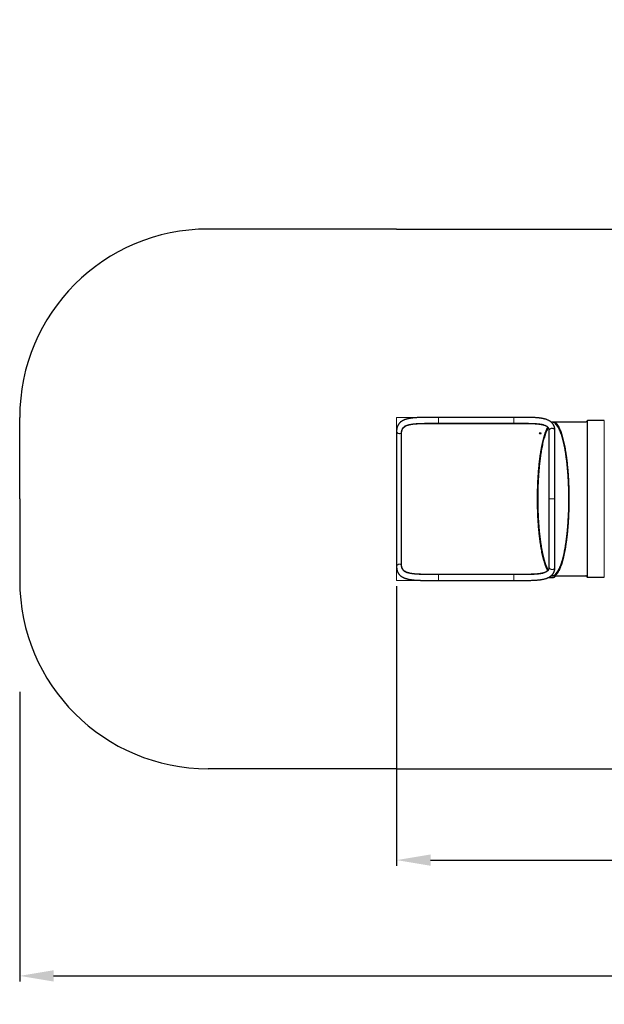
# Model space of a CAD drawing. Units: millimetres. Extents: x 53722 to 70244, y 13724 to 22708.
# Drawn here: x 53722 to 56824, y 13724 to 18953 of the extents above; entities that cross this region are included whole.
import ezdxf

# ---------------------------------------------------------------- set-up
doc = ezdxf.new("R2010")
doc.units = ezdxf.units.MM
doc.header["$PDSIZE"] = -1
doc.layers.add('FORMAT', color=7, linetype='Continuous')
doc.styles.get("Standard").update_dxf_attribs({"font": 'isocpeui.ttf'})
doc.dimstyles.new('Мой стиль', dxfattribs={"dimtxt": 230, "dimasz": 180, "dimexe": 30, "dimexo": 30, "dimgap": 30, "dimtad": 0, "dimdec": 0, "dimrnd": 50, "dimtxsty": 'Standard', "dimcen": 2.5, "dimadec": 0, "dimazin": 0, "dimtfac": 1, "dimtdec": 0, "dimtmove": 1, "dimatfit": 3, "dimfxl": 0, "dimarcsym": 0})

# ---------------------------------------------------------------- blocks, each defined once
blk = doc.blocks.new('*D31')
at = {"color": 0, "lineweight": -2}
for p, q in [((67155.1, 18894.3), (67155.1, 14460)), ((55721.8, 15945), (55721.8, 14460)), ((55901.8, 14490), (61054.6, 14490)), ((66975.1, 14490), (61822.4, 14490))]:
    blk.add_line(p, q, dxfattribs=at)
at = {"color": 0, "lineweight": 0}
for points in [[(55901.8, 14520), (55901.8, 14460), (55721.8, 14490)], [(66975.1, 14520), (66975.1, 14460), (67155.1, 14490)]]:
    blk.add_solid(points, dxfattribs=at)
at = {"layer": 'Defpoints', "color": 0, "lineweight": 0}
for p in [(67155.1, 18924.3), (55721.8, 15975), (55721.8, 14490)]:
    blk.add_point(p, dxfattribs=at)
at = {"color": 0, "lineweight": 5, "insert": (61438.5, 14490), "char_height": 230, "attachment_point": 5}
blk.add_mtext('11450', dxfattribs=at)
blk = doc.blocks.new('*D32')
at = {"color": 0, "lineweight": -2}
for p, q in [((68613.3, 18922.9), (68613.3, 13845.3)), ((53721.8, 15384.1), (53721.8, 13845.3)), ((53901.8, 13875.3), (60759.8, 13875.3)), ((68433.3, 13875.3), (61575.3, 13875.3))]:
    blk.add_line(p, q, dxfattribs=at)
at = {"color": 0, "lineweight": 0}
for points in [[(53901.8, 13905.3), (53901.8, 13845.3), (53721.8, 13875.3)], [(68433.3, 13905.3), (68433.3, 13845.3), (68613.3, 13875.3)]]:
    blk.add_solid(points, dxfattribs=at)
at = {"layer": 'Defpoints', "color": 0, "lineweight": 0}
for p in [(68613.3, 18952.9), (53721.8, 15414.1), (68613.3, 13875.3)]:
    blk.add_point(p, dxfattribs=at)
at = {"color": 0, "lineweight": 5, "insert": (61167.6, 13875.3), "char_height": 230, "attachment_point": 5}
blk.add_mtext('14900', dxfattribs=at)

msp = doc.modelspace()

# ---------------------------------------------------------------- linework, layer by layer
at = {"color": 4}
for p, q in [((55721.8, 17841.2), (58074.8, 17841.2)), ((55721.8, 14975), (59705.9, 14974.9))]:
    msp.add_line(p, q, dxfattribs=at)
at = {"color": 7, "linetype": 'Continuous', "lineweight": 25, "ltscale": 50}
for p, q in [((56343.9, 16841.2), (55943.9, 16841.2)), ((55943.9, 16809.2), (56343.9, 16809.2)), ((56346.3, 16808.1), (55946.3, 16808.1)), ((56554.3, 16816.1), (56542, 16816.1)), ((56551.5, 16815.8), (56550.7, 16815.7)), ((56726, 16816.1), (56554.3, 16816.1)), ((56733.6, 16823.4), (56727, 16816.8)), ((56823.9, 16824.1), (56735.3, 16824.1)), ((55746.3, 16754.5), (55746.3, 16757.4)), ((55746.3, 16754.5), (55746.3, 16061.7)), ((56530.3, 16769.2), (56530.3, 16408.1)), ((56562.3, 16408.1), (56562.3, 16769.2)), ((55746.3, 16058.8), (55746.3, 16061.7)), ((56343.9, 16007), (55943.9, 16007)), ((55946.3, 16008.1), (56346.3, 16008.1)), ((56542, 16000.1), (56554.3, 16000.1)), ((56550.6, 16000.5), (56551.4, 16000.4)), ((56554.3, 16000.1), (56726, 16000.1)), ((56727, 15999.4), (56733.6, 15992.8)), ((55943.9, 15975), (56343.9, 15975)), ((56527.5, 15990.8), (56549.6, 15990.8)), ((56735.3, 15992.1), (56823.9, 15992.1))]:
    msp.add_line(p, q, dxfattribs=at)
at = {"color": 7, "linetype": 'Continuous', "lineweight": 18, "ltscale": 50}
for p, q in [((55943.9, 16809.2), (55943.9, 16841.2)), ((56343.9, 16809.2), (56343.9, 16841.2)), ((55946.3, 16808.1), (55946.3, 16809.2)), ((56346.3, 16808.1), (56346.3, 16809.3)), ((56727, 16816.8), (56727, 16815)), ((56733.6, 16164.3), (56733.6, 16823.4)), ((56735.3, 16824.1), (56735.3, 16600.3)), ((56823.9, 16408.1), (56823.9, 16824.1)), ((56735.3, 16600.3), (56735.3, 15992.1)), ((56562.3, 16408.1), (56530.3, 16408.1)), ((56823.9, 15992.1), (56823.9, 16408.1)), ((56733.6, 15992.8), (56733.6, 16164.3)), ((55943.9, 16007), (55943.9, 15975)), ((55946.3, 16007), (55946.3, 16008.1)), ((56343.9, 16007), (56343.9, 15975)), ((56346.3, 16006.9), (56346.3, 16008.1)), ((56727, 16001.2), (56727, 15999.4))]:
    msp.add_line(p, q, dxfattribs=at)
at = {"color": 7, "linetype": 'Continuous', "lineweight": 18, "ltscale": 50, "flags": 128}
for points in [[(55746.3, 16756.7), (55744.2, 16755.7), (55742, 16755), (55739.6, 16754.7), (55737.3, 16754.6), (55734.9, 16754.8), (55732.6, 16755.3), (55730.4, 16756.2), (55728.4, 16757.3), (55726.6, 16758.6), (55725, 16760.1), (55723.7, 16761.9), (55722.8, 16763.8), (55722.1, 16765.7), (55721.8, 16767.8), (55721.8, 16768.5)], [(56530.3, 16769.2), (56530.4, 16770.6), (56530.8, 16772.7), (56531.6, 16774.6), (56532.7, 16776.5), (56534.1, 16778.2), (56535.8, 16779.7), (56537.8, 16780.9), (56539.9, 16781.9), (56542.2, 16782.6), (56544.6, 16783), (56547, 16783.1), (56549.4, 16782.8), (56551.8, 16782.3), (56554, 16781.4), (56556, 16780.2), (56557.8, 16778.9), (56559.4, 16777.2), (56560.6, 16775.4), (56561.5, 16773.5), (56562.1, 16771.5), (56562.3, 16769.4), (56562.3, 16769.2)], [(55746.3, 16059.5), (55744.2, 16060.5), (55742, 16061.2), (55739.6, 16061.5), (55737.3, 16061.6), (55734.9, 16061.4), (55732.6, 16060.8), (55730.4, 16060), (55728.4, 16058.9), (55726.6, 16057.6), (55725, 16056), (55723.7, 16054.3), (55722.8, 16052.4), (55722.1, 16050.4), (55721.8, 16048.4), (55721.8, 16047.6)], [(56530.3, 16047.1), (56530.4, 16045.6), (56530.8, 16043.6), (56531.6, 16041.6), (56532.7, 16039.7), (56534.1, 16038), (56535.8, 16036.5), (56537.8, 16035.3), (56539.9, 16034.3), (56542.2, 16033.6), (56544.6, 16033.2), (56547, 16033.1), (56549.4, 16033.4), (56551.8, 16033.9), (56554, 16034.8), (56556, 16035.9), (56557.8, 16037.3), (56559.4, 16038.9), (56560.6, 16040.7), (56561.5, 16042.7), (56562.1, 16044.7), (56562.3, 16046.8), (56562.3, 16046.8)]]:
    msp.add_lwpolyline(points, dxfattribs=at)
at = {"color": 7, "linetype": 'Continuous', "lineweight": 25, "ltscale": 2500}
for centre, radius, start, end in [((56725.3, 16818.5), 2.4, 270, 315), ((56735.3, 16821.7), 2.4, 90, 135), ((56549.6, 16010.8), 20, 270, 327.7971), ((56725.3, 15997.7), 2.4, 45, 90), ((56735.3, 15994.5), 2.4, 225, 270)]:
    msp.add_arc(centre, radius, start, end, dxfattribs=at)
at = {"color": 7, "linetype": 'Continuous', "lineweight": 25, "ltscale": 50}
for points, knots in [([(55943.9, 16841.2), (55939.7, 16841.2), (55931.5, 16841.2), (55919.8, 16841.2), (55909, 16841.2), (55899.1, 16841.1), (55890.2, 16841.1), (55882.2, 16841), (55875.2, 16841), (55869.1, 16840.9), (55863.8, 16840.8), (55859.5, 16840.7), (55856, 16840.7), (55853.3, 16840.6), (55851.4, 16840.5), (55849.7, 16840.5), (55847.6, 16840.4), (55844.6, 16840.3), (55840.5, 16840.2), (55835.9, 16840), (55830.7, 16839.7), (55825.1, 16839.4), (55819.2, 16839), (55813.4, 16838.5), (55808, 16837.9), (55803, 16837.3), (55798.4, 16836.7), (55794, 16836), (55789.8, 16835.3), (55785.7, 16834.5), (55781.3, 16833.6), (55776.9, 16832.5), (55772.4, 16831.2), (55768.3, 16829.9), (55764.4, 16828.5), (55761, 16827.1), (55758, 16825.7), (55755.2, 16824.3), (55752.7, 16822.9), (55750.3, 16821.5), (55748, 16820), (55745.6, 16818.4), (55743.4, 16816.7), (55741.6, 16815.1), (55739.7, 16813.4), (55738.1, 16811.8), (55736.5, 16810.1), (55735.2, 16808.6), (55734.1, 16807.2), (55733.3, 16806.1), (55732.5, 16805.1), (55731.8, 16804.1), (55730.9, 16802.7), (55729.9, 16801), (55728.8, 16799.1), (55727.9, 16797.3), (55727.2, 16795.8), (55726.5, 16794.1), (55725.7, 16792.1), (55724.8, 16789.5), (55724.1, 16786.9), (55723.5, 16784.7), (55723.2, 16783.2), (55723, 16782.2), (55722.8, 16781), (55722.6, 16779.4), (55722.3, 16777.3), (55722.1, 16774.8), (55721.9, 16771.9), (55721.8, 16769.7), (55721.8, 16768.6)], [0, 0, 0, 0, 0.036126, 0.069769, 0.100945, 0.129642, 0.155842, 0.179553, 0.200765, 0.219457, 0.235617, 0.249226, 0.260272, 0.26874, 0.274619, 0.278982, 0.28421, 0.295044, 0.308351, 0.323924, 0.341026, 0.360263, 0.381559, 0.402632, 0.422532, 0.441241, 0.458747, 0.476598, 0.492977, 0.50975, 0.528162, 0.54824, 0.567956, 0.588566, 0.607613, 0.624755, 0.640036, 0.654793, 0.669574, 0.681685, 0.695108, 0.709807, 0.723591, 0.735747, 0.746838, 0.760868, 0.771181, 0.781816, 0.790691, 0.797725, 0.80305, 0.809229, 0.817236, 0.828158, 0.839855, 0.850092, 0.858843, 0.866216, 0.877859, 0.892072, 0.907627, 0.920497, 0.925809, 0.930468, 0.936535, 0.944848, 0.955402, 0.968195, 0.983257, 1, 1, 1, 1]), ([(56562.3, 16769.2), (56562.3, 16770.8), (56562.2, 16773.6), (56561.9, 16777.4), (56561.5, 16780.6), (56561, 16783.4), (56560.5, 16785.7), (56559.9, 16788.2), (56559.1, 16790.8), (56558.2, 16793.3), (56557.4, 16795.4), (56556.6, 16797.2), (56555.9, 16798.6), (56555.1, 16800.2), (56554, 16802.1), (56552.7, 16804.2), (56551.3, 16806.2), (56549.7, 16808.3), (56547.9, 16810.4), (56545.8, 16812.7), (56543.3, 16815.1), (56540.5, 16817.4), (56537.9, 16819.4), (56534.9, 16821.4), (56531.3, 16823.5), (56526.6, 16826), (56521.6, 16828.2), (56516.5, 16830.1), (56511.5, 16831.6), (56506.6, 16833), (56502, 16834.1), (56498.1, 16834.9), (56494.9, 16835.5), (56492.2, 16835.9), (56489.1, 16836.4), (56485.2, 16837), (56480.5, 16837.6), (56474.9, 16838.2), (56468.5, 16838.8), (56461.1, 16839.4), (56452.6, 16839.9), (56443, 16840.3), (56433.3, 16840.6), (56423.6, 16840.8), (56414.2, 16841), (56404, 16841.1), (56393.3, 16841.1), (56381.8, 16841.1), (56369.7, 16841.1), (56357, 16841.1), (56348.3, 16841.2), (56343.9, 16841.2)], [0, 0, 0, 0, 0.02282, 0.042432, 0.058786, 0.072358, 0.084813, 0.096286, 0.112323, 0.126097, 0.138597, 0.147402, 0.155545, 0.16419, 0.175256, 0.188753, 0.202176, 0.213727, 0.228323, 0.244339, 0.262164, 0.281415, 0.298322, 0.31193, 0.33471, 0.360696, 0.389341, 0.412566, 0.435998, 0.459173, 0.479701, 0.497241, 0.508955, 0.519117, 0.531425, 0.547075, 0.566032, 0.586996, 0.610849, 0.63755, 0.667056, 0.699331, 0.734323, 0.762318, 0.791795, 0.822755, 0.855208, 0.889161, 0.924597, 0.961506, 1, 1, 1, 1]), ([(55946.3, 16808.1), (55940.8, 16808.1), (55929.7, 16808.1), (55915, 16808.1), (55902.1, 16808.1), (55891.1, 16808), (55880.3, 16807.9), (55869.9, 16807.8), (55859.8, 16807.6), (55849.8, 16807.3), (55840.1, 16807), (55830.6, 16806.4), (55821.7, 16805.7), (55813.2, 16804.9), (55805.3, 16803.9), (55797.7, 16802.6), (55790.5, 16801.1), (55783.8, 16799.4), (55776.7, 16797), (55769.7, 16794), (55763.8, 16790.4), (55759.2, 16786.8), (55755.9, 16783.3), (55752.7, 16779.2), (55749.9, 16774.2), (55747.8, 16768.2), (55746.5, 16761.7), (55746.4, 16756.9), (55746.3, 16754.5)], [0, 0, 0, 0, 0.051337, 0.102674, 0.137885, 0.173126, 0.208337, 0.24256, 0.27681, 0.311033, 0.34627, 0.381538, 0.416774, 0.450601, 0.484455, 0.518281, 0.553173, 0.588097, 0.622989, 0.671698, 0.720407, 0.753842, 0.787304, 0.82074, 0.865099, 0.90946, 0.954728, 1, 1, 1, 1]), ([(55772.6, 16797.2), (55771, 16796.4), (55767.7, 16794.9), (55762.6, 16791.8), (55757.7, 16787.7), (55753.6, 16783), (55750.7, 16778.2), (55748.9, 16773.9), (55747.6, 16769.8), (55746.9, 16765.9), (55746.4, 16761.7), (55746.3, 16758.8), (55746.3, 16757.4)], [0, 0, 0, 0, 0.0914256, 0.190794, 0.3293444, 0.4688424, 0.5752115, 0.6819706, 0.7611847, 0.8403999, 0.9201983, 1, 1, 1, 1]), ([(55772.6, 16797.2), (55773.3, 16797.5), (55774.9, 16798.2), (55777.9, 16799.4), (55781.6, 16800.6), (55785.4, 16801.6), (55789, 16802.5), (55792.5, 16803.2), (55795.6, 16803.8), (55798.6, 16804.4), (55801.4, 16804.8), (55804.1, 16805.2), (55806.5, 16805.5), (55808.8, 16805.8), (55811.3, 16806.1), (55814.3, 16806.4), (55817.9, 16806.7), (55822.2, 16807.1), (55827.4, 16807.5), (55833.3, 16807.8), (55840.1, 16808.2), (55847.7, 16808.4), (55856.3, 16808.7), (55865.9, 16808.9), (55876.4, 16809), (55887.2, 16809.1), (55897.9, 16809.1), (55908.5, 16809.2), (55919.8, 16809.2), (55931.6, 16809.2), (55939.8, 16809.2), (55943.9, 16809.2)], [0, 0, 0, 0, 0.025788, 0.059794, 0.092537, 0.125343, 0.155061, 0.181681, 0.205197, 0.225603, 0.246376, 0.264731, 0.280684, 0.295384, 0.31017, 0.328852, 0.351431, 0.37791, 0.408286, 0.442562, 0.480734, 0.522802, 0.568768, 0.618635, 0.672409, 0.730095, 0.779066, 0.830544, 0.884527, 0.941008, 1, 1, 1, 1]), ([(56343.9, 16809.2), (56348.4, 16809.2), (56357.1, 16809.1), (56369.9, 16809.1), (56382.1, 16809.1), (56393.6, 16809.1), (56404.4, 16809.1), (56415.1, 16808.9), (56425.6, 16808.8), (56435.8, 16808.5), (56445, 16808.2), (56453.2, 16807.8), (56460.8, 16807.3), (56467.7, 16806.8), (56474, 16806.2), (56479.4, 16805.5), (56484.3, 16804.8), (56488.7, 16804.1), (56492.5, 16803.4), (56495.8, 16802.6), (56498.8, 16801.9), (56502.2, 16801), (56506.2, 16799.7), (56510.3, 16798.2), (56514.1, 16796.4), (56517.3, 16794.7), (56520.4, 16792.6), (56522.2, 16791), (56523.4, 16789.8), (56524, 16789.1), (56524.6, 16788.4), (56525.4, 16787.5), (56526.1, 16786.4), (56526.8, 16785.2), (56527.4, 16784.1), (56527.8, 16783.1), (56528.2, 16782.2), (56528.6, 16781.3), (56528.9, 16780.2), (56529.2, 16779), (56529.5, 16778), (56529.6, 16777.2), (56529.7, 16776.5), (56529.9, 16775.5), (56530, 16774.4), (56530.2, 16772.9), (56530.3, 16771.2), (56530.3, 16769.9), (56530.3, 16769.2)], [0, 0, 0, 0, 0.042014, 0.082355, 0.121001, 0.157959, 0.193231, 0.226822, 0.264918, 0.300609, 0.333887, 0.364742, 0.39317, 0.422139, 0.448081, 0.47181, 0.494059, 0.514828, 0.533785, 0.551316, 0.567423, 0.58327, 0.610909, 0.642036, 0.667431, 0.700469, 0.730926, 0.764775, 0.775523, 0.78472, 0.794661, 0.807702, 0.823851, 0.840664, 0.85515, 0.867264, 0.8772, 0.888598, 0.900858, 0.913867, 0.925189, 0.931265, 0.937195, 0.946799, 0.956655, 0.968798, 0.983243, 1, 1, 1, 1]), ([(56501.9, 16801), (56500.9, 16801.3), (56496.7, 16802.4), (56488.3, 16803.8), (56476.8, 16805.2), (56464.3, 16806.3), (56451.2, 16807), (56437.2, 16807.5), (56422.6, 16807.8), (56407.6, 16808), (56392.6, 16808.1), (56377.4, 16808.1), (56362, 16808.1), (56351.5, 16808.1), (56346.3, 16808.1)], [0, 0, 0, 0, 0.028836, 0.115857, 0.205327, 0.294799, 0.383329, 0.471862, 0.562774, 0.653687, 0.739221, 0.824756, 0.912377, 1, 1, 1, 1]), ([(56523.4, 16789.7), (56522.9, 16788.8), (56521.7, 16786.5), (56519.7, 16782.5), (56517.5, 16777.9), (56515.4, 16772.9), (56513.3, 16767.7), (56511.2, 16762.2), (56509.2, 16756.4), (56507.2, 16750.4), (56505.3, 16744.1), (56503.3, 16737.6), (56501.5, 16730.8), (56499.6, 16723.7), (56497.8, 16716.4), (56496.1, 16708.8), (56494.4, 16701.1), (56492.7, 16693), (56491.1, 16684.8), (56489.6, 16676.4), (56488, 16667.8), (56486.6, 16659), (56485.2, 16650), (56483.8, 16640.8), (56482.5, 16631.4), (56481.3, 16621.8), (56480.1, 16612.1), (56478.9, 16602.2), (56477.9, 16592.1), (56476.8, 16581.9), (56475.9, 16571.6), (56475, 16561.2), (56474.1, 16550.6), (56473.3, 16539.9), (56472.6, 16529.2), (56472, 16518.4), (56471.4, 16507.4), (56470.8, 16496.4), (56470.3, 16485.3), (56469.9, 16474.1), (56469.6, 16463.1), (56469.4, 16455.3), (56469.3, 16449.3), (56469.1, 16443), (56469, 16433.5), (56468.9, 16422.2), (56468.8, 16410.9), (56468.8, 16399.6), (56468.9, 16388.4), (56469.1, 16377.1), (56469.3, 16365.8), (56469.6, 16354.5), (56469.9, 16343.3), (56470.3, 16332.1), (56470.8, 16321), (56471.3, 16309.9), (56471.9, 16298.9), (56472.5, 16288.1), (56473.3, 16277.4), (56474, 16266.7), (56474.9, 16256.2), (56475.8, 16245.7), (56476.7, 16235.4), (56477.7, 16225.2), (56478.8, 16215.2), (56479.9, 16205.3), (56481.1, 16195.5), (56482.4, 16185.9), (56483.7, 16176.5), (56485, 16167.2), (56486.4, 16158.2), (56487.9, 16149.4), (56489.4, 16140.7), (56490.9, 16132.3), (56492.5, 16124.1), (56494.2, 16116.1), (56495.9, 16108.3), (56497.6, 16100.7), (56499.4, 16093.4), (56501.2, 16086.3), (56503.1, 16079.5), (56505, 16072.9), (56507, 16066.5), (56509, 16060.5), (56511, 16054.7), (56513, 16049.2), (56515.1, 16043.9), (56517.2, 16039), (56519.4, 16034.3), (56521.4, 16030.1), (56522.8, 16027.6), (56523.4, 16026.5)], [0, 0, 0, 0, 0.008044, 0.019663, 0.031267, 0.042845, 0.054389, 0.065881, 0.077392, 0.088876, 0.100347, 0.111818, 0.1233, 0.134807, 0.146331, 0.157774, 0.16928, 0.180818, 0.192357, 0.203855, 0.215282, 0.226645, 0.238124, 0.24958, 0.261027, 0.272477, 0.283941, 0.295431, 0.306951, 0.31836, 0.329822, 0.341312, 0.352809, 0.364279, 0.3757, 0.387066, 0.398556, 0.410022, 0.421477, 0.432936, 0.444407, 0.455286, 0.456771, 0.462824, 0.474287, 0.485715, 0.497127, 0.508536, 0.519955, 0.531394, 0.542871, 0.554321, 0.565771, 0.577265, 0.588777, 0.600281, 0.611749, 0.623158, 0.634539, 0.645989, 0.657423, 0.668854, 0.680293, 0.691752, 0.703245, 0.714694, 0.726126, 0.737618, 0.749138, 0.760652, 0.772121, 0.783517, 0.794893, 0.806377, 0.817845, 0.829309, 0.840782, 0.852276, 0.8638, 0.875299, 0.886759, 0.898246, 0.909749, 0.921259, 0.932764, 0.944256, 0.955719, 0.967152, 0.978647, 0.990196, 1, 1, 1, 1]), ([(56551.8, 16815.8), (56552.5, 16815.9), (56554.2, 16816.3), (56555.9, 16815.9), (56556.9, 16815.8)], [0, 0, 0, 0, 0.404446, 1, 1, 1, 1]), ([(56568.7, 16801), (56569.4, 16800.4), (56570.7, 16799.1), (56572.7, 16796.7), (56574.8, 16793.9), (56577, 16790.8), (56579.1, 16787.4), (56581.2, 16783.7), (56583.3, 16779.7), (56585.3, 16775.4), (56587.4, 16770.8), (56589.4, 16765.9), (56591.4, 16760.8), (56593.4, 16755.4), (56595.4, 16749.7), (56597.3, 16743.7), (56599.2, 16737.4), (56601.1, 16730.9), (56602.9, 16724.1), (56604.7, 16717), (56606.4, 16709.7), (56608.1, 16702.2), (56609.8, 16694.5), (56611.4, 16686.5), (56612.9, 16678.3), (56614.5, 16669.9), (56615.9, 16661.3), (56617.4, 16652.5), (56618.7, 16643.5), (56620.1, 16634.2), (56621.3, 16624.8), (56622.6, 16615.2), (56623.7, 16605.5), (56624.8, 16595.7), (56625.9, 16585.7), (56626.8, 16575.8), (56627.4, 16569.2), (56627.7, 16566)], [0, 0, 0, 0, 0.024763, 0.053225, 0.08171, 0.110271, 0.138724, 0.167161, 0.195761, 0.224456, 0.253177, 0.281832, 0.310362, 0.338901, 0.36769, 0.396451, 0.425219, 0.454016, 0.482877, 0.511803, 0.54065, 0.569423, 0.598178, 0.626937, 0.655716, 0.684532, 0.713416, 0.74227, 0.771125, 0.800084, 0.829093, 0.858087, 0.887003, 0.915783, 0.94449, 0.973353, 1, 1, 1, 1]), ([(55721.8, 16768.5), (55721.8, 16765.9), (55721.8, 16760.7), (55721.8, 16752.5), (55721.8, 16744.2), (55721.8, 16735.8), (55721.8, 16727.4), (55721.8, 16719), (55721.8, 16709.7), (55721.8, 16699.5), (55721.8, 16688.5), (55721.8, 16677.9), (55721.8, 16667.7), (55721.8, 16658), (55721.8, 16648.8), (55721.8, 16640.3), (55721.8, 16632.2), (55721.8, 16621.6), (55721.8, 16608.1), (55721.8, 16590.7), (55721.8, 16571.8), (55721.8, 16551.5), (55721.8, 16530.7), (55721.8, 16509.4), (55721.8, 16487.8), (55721.8, 16466), (55721.8, 16444), (55721.8, 16421.9), (55721.8, 16399.8), (55721.8, 16377.7), (55721.8, 16355.7), (55721.8, 16333.9), (55721.8, 16312.6), (55721.8, 16292), (55721.8, 16272.4), (55721.8, 16257), (55721.8, 16245.6), (55721.8, 16237.8), (55721.8, 16229.9), (55721.8, 16221.5), (55721.8, 16212.4), (55721.8, 16202.6), (55721.8, 16192), (55721.8, 16180.6), (55721.8, 16169.1), (55721.8, 16157.3), (55721.8, 16145.5), (55721.8, 16133.4), (55721.8, 16121), (55721.8, 16110.2), (55721.8, 16100.8), (55721.8, 16092.9), (55721.8, 16085.1), (55721.8, 16077.3), (55721.8, 16069.6), (55721.8, 16062.1), (55721.8, 16054.7), (55721.8, 16050), (55721.8, 16047.6)], [0, 0, 0, 0, 0.01783, 0.034975, 0.051519, 0.067461, 0.082803, 0.097544, 0.111684, 0.130145, 0.14747, 0.163659, 0.178712, 0.192872, 0.205854, 0.21766, 0.228481, 0.239243, 0.260559, 0.282108, 0.306879, 0.331954, 0.357288, 0.382655, 0.408022, 0.433389, 0.458756, 0.484123, 0.509489, 0.534856, 0.560223, 0.585589, 0.610769, 0.635184, 0.658793, 0.681597, 0.691552, 0.701346, 0.711013, 0.721527, 0.733329, 0.746175, 0.760264, 0.775596, 0.792171, 0.808318, 0.825493, 0.843695, 0.862924, 0.883181, 0.896364, 0.909949, 0.923935, 0.938323, 0.953112, 0.968302, 0.983895, 1, 1, 1, 1]), ([(56469.5, 16408.1), (56469.6, 16415.9), (56469.6, 16431.4), (56470.1, 16454.7), (56470.7, 16477.8), (56471.7, 16500.5), (56472.9, 16522.5), (56474.4, 16544), (56476, 16565.2), (56478, 16585.8), (56480.1, 16605.8), (56482.5, 16625.2), (56485.1, 16643.9), (56487.9, 16661.8), (56491, 16679), (56494.2, 16695.3), (56497.6, 16710.7), (56501.1, 16725.2), (56504.9, 16738.6), (56508.8, 16750.9), (56511.5, 16758.8), (56512.9, 16762.3), (56512.9, 16762.4)], [0, 0, 0, 0, 0.053815, 0.10772, 0.161624, 0.215439, 0.267492, 0.31971, 0.372011, 0.424312, 0.47653, 0.528583, 0.580636, 0.632854, 0.685155, 0.737456, 0.789674, 0.841727, 0.893781, 0.945998, 0.998299, 1, 1, 1, 1]), ([(56483.8, 16758.1), (56484.4, 16758.1), (56485.5, 16758), (56487, 16757.5), (56488, 16757), (56488.3, 16756.3), (56488, 16755.6), (56486.9, 16755.1), (56485.4, 16754.8), (56483.6, 16754.7), (56481.9, 16754.9), (56480.4, 16755.4), (56479.4, 16756), (56479.1, 16756.6), (56479.4, 16757.3), (56480.5, 16757.8), (56482, 16758.1), (56483.2, 16758.1), (56483.8, 16758.1)], [0, 0, 0, 0, 0.0625505, 0.1249957, 0.1875916, 0.2499956, 0.3124981, 0.3749924, 0.4374861, 0.5000021, 0.5625985, 0.6250006, 0.6875918, 0.7500015, 0.8125009, 0.8750018, 0.9374876, 1, 1, 1, 1]), ([(56627.7, 16566.2), (56628, 16563.1), (56628.9, 16553.2), (56630, 16538.7), (56630.7, 16527), (56630.9, 16522.7)], [0, 0, 0, 0, 0.214604, 0.704201, 1, 1, 1, 1]), ([(56630.9, 16522.6), (56631.1, 16519.1), (56631.5, 16512), (56632.1, 16501.2), (56632.6, 16490.2), (56633, 16479.1), (56633.4, 16468), (56633.7, 16456.8), (56634, 16445.6), (56634.2, 16434.5), (56634.3, 16423.2), (56634.3, 16412), (56634.3, 16400.7), (56634.3, 16389.6), (56634.2, 16382.2), (56634.1, 16378.7)], [0, 0, 0, 0, 0.074522, 0.151803, 0.229382, 0.307098, 0.384764, 0.462187, 0.539241, 0.616151, 0.693305, 0.770758, 0.84835, 0.925902, 1, 1, 1, 1]), ([(56516, 16046), (56516, 16046.1), (56514.5, 16049.3), (56511.7, 16056.7), (56507.8, 16068.2), (56503.9, 16081), (56500.2, 16094.7), (56496.7, 16109.3), (56493.3, 16124.9), (56490.2, 16141.5), (56487.2, 16158.8), (56484.4, 16177), (56481.9, 16196), (56479.6, 16215.5), (56477.4, 16235.6), (56475.6, 16256.3), (56474, 16277.5), (56472.6, 16299.2), (56471.5, 16321.2), (56470.6, 16343.4), (56470, 16365.3), (56469.6, 16386.9), (56469.6, 16401), (56469.5, 16408.1)], [0, 0, 0, 0, 0.00172, 0.051823, 0.102083, 0.152424, 0.202765, 0.253026, 0.303128, 0.353231, 0.403491, 0.453832, 0.504173, 0.554433, 0.604536, 0.654638, 0.704899, 0.75524, 0.805581, 0.855841, 0.905944, 0.952972, 1, 1, 1, 1]), ([(56530.3, 16408.1), (56530.3, 16401.9), (56530.3, 16389.9), (56530.3, 16372.2), (56530.3, 16355.5), (56530.3, 16339.7), (56530.3, 16324.8), (56530.3, 16310.8), (56530.3, 16297.8), (56530.3, 16285.2), (56530.3, 16273.2), (56530.3, 16261.8), (56530.3, 16251.6), (56530.3, 16242.2), (56530.3, 16233.8), (56530.3, 16225.8), (56530.3, 16217.7), (56530.3, 16208.9), (56530.3, 16199.3), (56530.3, 16188.9), (56530.3, 16177.8), (56530.3, 16166), (56530.3, 16153.6), (56530.3, 16141.7), (56530.3, 16130.4), (56530.3, 16119.8), (56530.3, 16109.1), (56530.3, 16098.3), (56530.3, 16087.6), (56530.3, 16077), (56530.3, 16066.7), (56530.3, 16056.6), (56530.3, 16050.3), (56530.3, 16047.1)], [0, 0, 0, 0, 0.042381, 0.08284, 0.121378, 0.157995, 0.19269, 0.225464, 0.256316, 0.285247, 0.315369, 0.343081, 0.368383, 0.391276, 0.412673, 0.431739, 0.452334, 0.474966, 0.500137, 0.527847, 0.558096, 0.590884, 0.626209, 0.664073, 0.695533, 0.728553, 0.763133, 0.799272, 0.83697, 0.875513, 0.915559, 0.957108, 1, 1, 1, 1]), ([(56562.3, 16046.8), (56562.3, 16049.3), (56562.3, 16054.3), (56562.3, 16062.2), (56562.3, 16070.1), (56562.3, 16078.2), (56562.3, 16086.3), (56562.3, 16094.3), (56562.3, 16103.3), (56562.3, 16113.2), (56562.3, 16123.8), (56562.3, 16134.2), (56562.3, 16144.2), (56562.3, 16153.8), (56562.3, 16163), (56562.3, 16171.6), (56562.3, 16179.6), (56562.3, 16187.9), (56562.3, 16196.6), (56562.3, 16205.7), (56562.3, 16214.2), (56562.3, 16222.1), (56562.3, 16229.4), (56562.3, 16236.2), (56562.3, 16242.4), (56562.3, 16248.6), (56562.3, 16255.2), (56562.3, 16262.9), (56562.3, 16271.9), (56562.3, 16282.1), (56562.3, 16293.6), (56562.3, 16306.4), (56562.3, 16320.5), (56562.3, 16334.6), (56562.3, 16348.6), (56562.3, 16362.4), (56562.3, 16376.9), (56562.3, 16392.2), (56562.3, 16402.7), (56562.3, 16408.1)], [0, 0, 0, 0, 0.034129, 0.066983, 0.098761, 0.129464, 0.159091, 0.187644, 0.215121, 0.251147, 0.285142, 0.317106, 0.347039, 0.37543, 0.401716, 0.425895, 0.447969, 0.468516, 0.494041, 0.517995, 0.540377, 0.560272, 0.578732, 0.595755, 0.611391, 0.624991, 0.641254, 0.660178, 0.681763, 0.706473, 0.733942, 0.764167, 0.79715, 0.832889, 0.862906, 0.894625, 0.928047, 0.963172, 1, 1, 1, 1]), ([(56634.1, 16378.6), (56634, 16373.4), (56633.8, 16360.7), (56633.2, 16340.5), (56632.6, 16323.1), (56632, 16313.4), (56631.9, 16310.9)], [0, 0, 0, 0, 0.2284383, 0.5585277, 0.8886183, 1, 1, 1, 1]), ([(56631.9, 16311), (56631.7, 16307.6), (56631.3, 16300.6), (56630.7, 16290), (56630, 16279.3), (56629.2, 16268.7), (56628.4, 16258.2), (56627.5, 16247.8), (56626.6, 16237.5), (56625.5, 16227.4), (56624.5, 16217.4), (56623.4, 16207.6), (56622.2, 16198), (56621, 16188.5), (56619.7, 16179.1), (56618.3, 16170), (56616.9, 16161), (56615.5, 16152.2), (56614, 16143.6), (56612.5, 16135.3), (56610.9, 16127.2), (56609.3, 16119.3), (56607.6, 16111.6), (56605.9, 16104.2), (56604.1, 16097), (56602.3, 16090), (56600.5, 16083.3), (56598.6, 16076.9), (56596.7, 16070.6), (56594.8, 16064.7), (56592.8, 16059.1), (56590.8, 16053.7), (56588.8, 16048.7), (56586.8, 16043.9), (56584.7, 16039.4), (56582.6, 16035.2), (56580.5, 16031.3), (56578.4, 16027.7), (56576.3, 16024.4), (56574.2, 16021.4), (56572, 16018.7), (56570.2, 16016.7), (56569.2, 16015.6), (56568.8, 16015.3)], [0, 0, 0, 0, 0.023153, 0.048056, 0.072855, 0.097606, 0.122443, 0.14732, 0.172185, 0.196981, 0.221668, 0.246361, 0.271208, 0.29603, 0.320847, 0.345675, 0.370526, 0.395408, 0.420205, 0.44494, 0.469631, 0.494309, 0.519001, 0.543729, 0.568525, 0.593269, 0.617989, 0.642806, 0.667662, 0.692486, 0.717209, 0.741776, 0.766263, 0.790891, 0.815459, 0.839994, 0.864523, 0.889071, 0.91366, 0.938045, 0.962465, 0.986988, 1, 1, 1, 1]), ([(55746.3, 16061.7), (55746.4, 16059), (55746.6, 16053.6), (55748.1, 16047.1), (55750.1, 16041.8), (55752.4, 16037.5), (55755.3, 16033.5), (55758.7, 16029.9), (55762.6, 16026.7), (55767.1, 16023.8), (55772.2, 16021.1), (55778, 16018.7), (55785, 16016.4), (55793.7, 16014.3), (55804.2, 16012.4), (55815.8, 16011), (55828.3, 16009.9), (55841.5, 16009.2), (55855.4, 16008.7), (55870, 16008.4), (55885, 16008.2), (55900.1, 16008.1), (55915.2, 16008.1), (55930.6, 16008.1), (55941.1, 16008.1), (55946.3, 16008.1)], [0, 0, 0, 0, 0.051024, 0.102043, 0.136969, 0.171923, 0.206846, 0.240894, 0.274971, 0.309018, 0.344185, 0.379385, 0.414553, 0.462697, 0.510841, 0.560341, 0.609842, 0.658822, 0.707804, 0.758101, 0.8084, 0.855723, 0.903045, 0.951523, 1, 1, 1, 1]), ([(55746.3, 16058.8), (55746.4, 16056.2), (55746.6, 16051.1), (55748, 16044.6), (55750.1, 16039.2), (55752.9, 16034.2), (55756.8, 16029.3), (55762.1, 16024.8), (55768.2, 16020.9), (55773.1, 16018.8), (55775.4, 16017.9)], [0, 0, 0, 0, 0.136795, 0.274371, 0.377668, 0.481353, 0.614551, 0.748658, 0.880626, 1, 1, 1, 1]), ([(55721.8, 16047.6), (55721.8, 16046.5), (55721.9, 16044.3), (55722.1, 16041.4), (55722.3, 16038.9), (55722.6, 16036.8), (55722.8, 16035.2), (55723.1, 16033.9), (55723.3, 16032.7), (55723.5, 16031.6), (55723.9, 16030.2), (55724.2, 16028.8), (55724.7, 16027.2), (55725.3, 16025.2), (55726.1, 16023.1), (55727.1, 16020.5), (55728.2, 16018.3), (55729.3, 16016.2), (55730.4, 16014.4), (55731.4, 16012.8), (55732.2, 16011.6), (55732.9, 16010.5), (55733.8, 16009.4), (55734.8, 16008), (55736.1, 16006.5), (55737.8, 16004.7), (55739.6, 16002.9), (55741.6, 16001), (55743.7, 15999.3), (55746.1, 15997.4), (55748.8, 15995.6), (55751.3, 15994), (55753.7, 15992.7), (55756.3, 15991.3), (55759.2, 15989.9), (55762.7, 15988.4), (55766.7, 15986.9), (55771.1, 15985.4), (55776.2, 15983.9), (55781.6, 15982.5), (55787.2, 15981.4), (55792.7, 15980.4), (55798.4, 15979.5), (55804.4, 15978.7), (55810.4, 15978), (55816.5, 15977.5), (55822.5, 15977), (55828.3, 15976.6), (55833.1, 15976.3), (55837.2, 15976.2), (55840.5, 15976), (55843, 15975.9), (55845.1, 15975.8), (55847.1, 15975.8), (55849.9, 15975.7), (55853.4, 15975.6), (55858.1, 15975.5), (55864.1, 15975.4), (55871.7, 15975.2), (55880.5, 15975.2), (55889.9, 15975.1), (55899.6, 15975.1), (55909.5, 15975), (55920.2, 15975), (55931.8, 15975), (55939.8, 15975), (55943.9, 15975)], [0, 0, 0, 0, 0.016653, 0.031596, 0.044293, 0.054795, 0.063789, 0.070124, 0.075259, 0.081265, 0.08816, 0.095944, 0.104567, 0.112896, 0.127885, 0.140043, 0.154684, 0.16534, 0.176813, 0.186502, 0.194101, 0.199802, 0.206446, 0.215119, 0.225815, 0.236936, 0.25233, 0.264332, 0.277557, 0.293472, 0.309653, 0.324154, 0.337185, 0.349985, 0.366086, 0.383661, 0.403504, 0.425543, 0.447482, 0.473245, 0.496634, 0.517994, 0.540617, 0.565353, 0.586246, 0.608401, 0.630964, 0.650733, 0.667434, 0.680454, 0.691099, 0.700129, 0.704996, 0.711594, 0.720467, 0.731606, 0.745001, 0.764897, 0.788262, 0.815059, 0.845263, 0.871881, 0.900666, 0.931606, 0.9647, 1, 1, 1, 1]), ([(55943.9, 16007), (55939.5, 16007), (55931, 16007), (55918.5, 16007), (55906.7, 16007), (55895.6, 16007.1), (55885.3, 16007.1), (55875.7, 16007.2), (55866.8, 16007.3), (55857.8, 16007.5), (55849, 16007.7), (55840.4, 16008), (55833, 16008.4), (55826.7, 16008.8), (55821.4, 16009.2), (55817.2, 16009.5), (55813.9, 16009.8), (55811.2, 16010.1), (55808.9, 16010.4), (55806.8, 16010.6), (55804.9, 16010.9), (55802.9, 16011.2), (55800.6, 16011.5), (55797.6, 16012), (55794, 16012.6), (55789.9, 16013.5), (55785.8, 16014.5), (55781.7, 16015.6), (55778.2, 16016.7), (55776.2, 16017.5), (55775.4, 16017.8)], [0, 0, 0, 0, 0.064045, 0.125128, 0.183254, 0.238441, 0.290698, 0.340028, 0.386423, 0.429875, 0.483223, 0.531334, 0.574223, 0.611904, 0.644378, 0.672151, 0.691026, 0.708316, 0.724019, 0.738138, 0.75067, 0.763458, 0.780002, 0.80038, 0.828352, 0.861136, 0.896333, 0.933152, 0.971577, 1, 1, 1, 1]), ([(56530.3, 16047.1), (56530.3, 16046.3), (56530.3, 16044.8), (56530.2, 16042.9), (56530, 16041.4), (56529.8, 16040.3), (56529.7, 16039.5), (56529.6, 16038.9), (56529.5, 16038.4), (56529.3, 16037.7), (56529.1, 16036.6), (56528.7, 16035.4), (56528.3, 16034.1), (56527.8, 16032.9), (56527.3, 16031.8), (56526.8, 16030.9), (56526.2, 16030), (56525.7, 16029.2), (56525, 16028.3), (56524.2, 16027.3), (56523.2, 16026.2), (56522.2, 16025.3), (56521.2, 16024.4), (56520.1, 16023.5), (56518.8, 16022.6), (56517.4, 16021.7), (56515.9, 16020.8), (56514.3, 16019.9), (56512.2, 16018.9), (56509.6, 16017.8), (56506.6, 16016.6), (56503.2, 16015.5), (56499.8, 16014.5), (56496.5, 16013.7), (56493.5, 16013), (56490.8, 16012.5), (56488.4, 16012.1), (56486.2, 16011.7), (56483.7, 16011.3), (56480.5, 16010.8), (56476.6, 16010.3), (56471.9, 16009.8), (56466.5, 16009.3), (56460.3, 16008.8), (56453.3, 16008.4), (56445.3, 16008), (56436.3, 16007.7), (56426.2, 16007.4), (56415.1, 16007.2), (56403, 16007.1), (56390.9, 16007.1), (56379.1, 16007), (56367.9, 16007), (56356.1, 16007), (56348, 16007), (56343.9, 16007)], [0, 0, 0, 0, 0.019, 0.034701, 0.047524, 0.057393, 0.064333, 0.068927, 0.074125, 0.080347, 0.092185, 0.106527, 0.121843, 0.135497, 0.149545, 0.161241, 0.172583, 0.184727, 0.197836, 0.212238, 0.229218, 0.244243, 0.256346, 0.269321, 0.284892, 0.300007, 0.312623, 0.327376, 0.343823, 0.362984, 0.38522, 0.406497, 0.427616, 0.446355, 0.462712, 0.476683, 0.488261, 0.497516, 0.508976, 0.523384, 0.540745, 0.561061, 0.583023, 0.607632, 0.634889, 0.6648, 0.697368, 0.732596, 0.77048, 0.811024, 0.854247, 0.888434, 0.924127, 0.961309, 1, 1, 1, 1]), ([(56343.9, 15975), (56348.7, 15975), (56358.1, 15975), (56371.8, 15975), (56384.6, 15975), (56396.7, 15975.1), (56407.8, 15975.2), (56418.7, 15975.3), (56429.3, 15975.5), (56439.4, 15975.8), (56448.3, 15976.1), (56456, 15976.5), (56462.6, 15976.9), (56468.2, 15977.3), (56473.1, 15977.8), (56477.9, 15978.3), (56482.6, 15978.8), (56487.4, 15979.5), (56492.6, 15980.3), (56498, 15981.3), (56503.6, 15982.5), (56508.6, 15983.8), (56512.6, 15984.9), (56515.7, 15985.9), (56518.3, 15986.8), (56520.9, 15987.8), (56523.6, 15988.9), (56526.5, 15990.2), (56529.5, 15991.7), (56532.5, 15993.4), (56535, 15994.9), (56536.8, 15996.1), (56538.2, 15997.1), (56539.5, 15998.1), (56541, 15999.2), (56542.7, 16000.7), (56544.4, 16002.2), (56545.9, 16003.6), (56547, 16004.8), (56548, 16005.9), (56549.1, 16007.2), (56550.3, 16008.7), (56551.6, 16010.4), (56552.7, 16012), (56553.6, 16013.5), (56554.6, 16015.1), (56555.6, 16016.9), (56556.5, 16018.9), (56557.6, 16021.2), (56558.6, 16024), (56559.8, 16027.4), (56560.6, 16030.7), (56561.2, 16033.7), (56561.6, 16036.3), (56562, 16039.3), (56562.2, 16042.8), (56562.3, 16045.4), (56562.3, 16046.8)], [0, 0, 0, 0, 0.04183, 0.081661, 0.119492, 0.155294, 0.189091, 0.220902, 0.256436, 0.289069, 0.31875, 0.345447, 0.36912, 0.38845, 0.405767, 0.423463, 0.441751, 0.460641, 0.480143, 0.503947, 0.528541, 0.551569, 0.572081, 0.583973, 0.596182, 0.60892, 0.622442, 0.637479, 0.654092, 0.672036, 0.687942, 0.697283, 0.705078, 0.712589, 0.722066, 0.733563, 0.746176, 0.756848, 0.765127, 0.771751, 0.779957, 0.790391, 0.801701, 0.811864, 0.820863, 0.828953, 0.840661, 0.851912, 0.863821, 0.879939, 0.898308, 0.920472, 0.932233, 0.945239, 0.960855, 0.97929, 1, 1, 1, 1]), ([(56346.3, 16008.1), (56351.8, 16008.1), (56362.9, 16008.1), (56377.7, 16008.1), (56390.5, 16008.1), (56401.6, 16008.2), (56412.3, 16008.2), (56422.7, 16008.4), (56432.8, 16008.6), (56442.8, 16008.8), (56452.5, 16009.2), (56462, 16009.8), (56470.9, 16010.4), (56479.4, 16011.3), (56487.3, 16012.3), (56494.5, 16013.5), (56498.8, 16014.4), (56500.8, 16014.8)], [0, 0, 0, 0, 0.0938017, 0.1876037, 0.2519417, 0.3163302, 0.3806674, 0.4431998, 0.5057803, 0.5683117, 0.6326955, 0.697135, 0.7615178, 0.823326, 0.8851831, 0.9469894, 1, 1, 1, 1]), ([(56556.8, 16000.4), (56556.3, 16000.3), (56554.6, 15999.9), (56552.9, 16000.2), (56551.7, 16000.4)], [0, 0, 0, 0, 0.31839, 1, 1, 1, 1])]:
    msp.add_open_spline(points, degree=3, knots=knots, dxfattribs=at)
at = {"color": 7, "linetype": 'Continuous', "lineweight": 18, "ltscale": 50}
for points, knots in [([(56523.7, 16789.4), (56522.4, 16787.1), (56519.7, 16782.1), (56515.6, 16773), (56511.5, 16762.5), (56507.5, 16751), (56503.7, 16738.3), (56499.9, 16724.5), (56496.3, 16709.5), (56492.9, 16693.7), (56489.7, 16677.1), (56486.8, 16659.8), (56484, 16641.6), (56481.4, 16622.5), (56479, 16602.5), (56476.9, 16582.1), (56475, 16561.3), (56473.4, 16540.3), (56472, 16518.6), (56470.8, 16496.4), (56469.9, 16473.7), (56469.3, 16451.3), (56469, 16429.5), (56468.9, 16415.2), (56468.9, 16408.1)], [0, 0, 0, 0, 0.040284, 0.086879, 0.132159, 0.177473, 0.222753, 0.269348, 0.315981, 0.362576, 0.407856, 0.453171, 0.498451, 0.545046, 0.591679, 0.638274, 0.683553, 0.728868, 0.774148, 0.820743, 0.867376, 0.913971, 0.956926, 1, 1, 1, 1]), ([(56526.9, 16785), (56525.9, 16783.1), (56523.4, 16778.8), (56519.6, 16770.6), (56515.5, 16760.6), (56511.5, 16749.3), (56507.6, 16736.8), (56503.8, 16723.4), (56500.3, 16709.1), (56497, 16694.1), (56493.8, 16678), (56490.8, 16660.8), (56487.9, 16642.7), (56485.3, 16624.1), (56482.9, 16604.9), (56480.8, 16585.3), (56478.9, 16564.9), (56477.2, 16543.9), (56475.7, 16522.2), (56474.5, 16500.1), (56473.6, 16477.6), (56472.9, 16454.6), (56472.5, 16431.5), (56472.4, 16415.9), (56472.4, 16408.1)], [0, 0, 0, 0, 0.033359, 0.078447, 0.123502, 0.169865, 0.216265, 0.262628, 0.307683, 0.352771, 0.397826, 0.444189, 0.490589, 0.536952, 0.582007, 0.627096, 0.67215, 0.718513, 0.764913, 0.811276, 0.858138, 0.905001, 0.9525, 1, 1, 1, 1]), ([(56512.9, 16762.4), (56514.3, 16765.8), (56517, 16772.6), (56521, 16781.2), (56523.6, 16785.9), (56524.9, 16788.1)], [0, 0, 0, 0, 0.343965, 0.698923, 1, 1, 1, 1]), ([(56554.6, 16002.8), (56555.6, 16003), (56558, 16003.3), (56562, 16005.3), (56566.6, 16008.7), (56571.2, 16013.3), (56575.8, 16019.4), (56580.3, 16026.6), (56584.6, 16034.9), (56588.8, 16044.3), (56592.9, 16054.9), (56596.9, 16066.8), (56600.8, 16079.8), (56604.5, 16093.8), (56608.1, 16108.7), (56611.4, 16124.3), (56614.5, 16141), (56617.5, 16158.6), (56620.3, 16177.3), (56622.9, 16196.5), (56625.2, 16216.2), (56627.3, 16236.3), (56629.1, 16257.2), (56630.7, 16278.7), (56632.1, 16300.8), (56633.2, 16322.7), (56634, 16344.2), (56634.6, 16365.3), (56635, 16386.6), (56635.1, 16408.4), (56634.9, 16430.6), (56634.6, 16453), (56633.9, 16475.5), (56633, 16498), (56631.8, 16520.4), (56630.4, 16542.2), (56628.7, 16563.4), (56626.9, 16584), (56624.7, 16604.1), (56622.4, 16623.9), (56619.7, 16643.1), (56616.9, 16661.4), (56613.9, 16678.8), (56610.7, 16695.1), (56607.3, 16710.7), (56603.8, 16725.5), (56600, 16739.4), (56596.1, 16752.1), (56592, 16763.6), (56588, 16773.9), (56583.7, 16783.1), (56579.3, 16791.3), (56574.8, 16798.3), (56570.2, 16804), (56565.7, 16808.3), (56561.1, 16811.4), (56557.4, 16813.1), (56555.2, 16813.3), (56554.6, 16813.3)], [0, 0, 0, 0, 0.011153, 0.029169, 0.047171, 0.065696, 0.084236, 0.102761, 0.120764, 0.13878, 0.156782, 0.175307, 0.193847, 0.212373, 0.230375, 0.248391, 0.266393, 0.284918, 0.303458, 0.321984, 0.339986, 0.358002, 0.376004, 0.394529, 0.413069, 0.431595, 0.448601, 0.465608, 0.482804, 0.500001, 0.518003, 0.536019, 0.554021, 0.572546, 0.591086, 0.609611, 0.627613, 0.645629, 0.663632, 0.682157, 0.700697, 0.719222, 0.737224, 0.75524, 0.773242, 0.791767, 0.810307, 0.828832, 0.846835, 0.864851, 0.882853, 0.901378, 0.919918, 0.938444, 0.956446, 0.974462, 0.992464, 1, 1, 1, 1]), ([(56556.9, 16815.8), (56557.4, 16815.7), (56559.6, 16815.5), (56563.3, 16813.9), (56568, 16810.8), (56572.6, 16806.4), (56577.2, 16800.8), (56581.6, 16794), (56585.9, 16785.9), (56590.3, 16776.6), (56594.5, 16766), (56598.6, 16754.4), (56602.5, 16741.7), (56606.2, 16728.2), (56609.8, 16713.5), (56613.2, 16697.7), (56616.5, 16680.9), (56619.6, 16663.3), (56622.4, 16645), (56625, 16626.3), (56627.4, 16606.6), (56629.5, 16586.2), (56631.5, 16565), (56633.2, 16543.4), (56634.6, 16521.7), (56635.8, 16499.8), (56636.7, 16477.4), (56637.4, 16454.6), (56637.8, 16431.4), (56637.9, 16408.7), (56637.8, 16386.7), (56637.4, 16365.4), (56636.9, 16344), (56636, 16322.5), (56635, 16300.8), (56633.6, 16279.1), (56632, 16257.7), (56630.2, 16236.5), (56628, 16215.7), (56625.7, 16195.6), (56623.1, 16176.5), (56620.4, 16158.2), (56617.5, 16140.5), (56614.3, 16123.6), (56610.8, 16107.3), (56607.3, 16092.2), (56603.6, 16078.3), (56599.8, 16065.5), (56595.8, 16053.6), (56591.6, 16042.7), (56587.3, 16032.9), (56582.9, 16024.4), (56578.4, 16017.3), (56574, 16011.3), (56569.4, 16006.6), (56564.7, 16003.1), (56560.5, 16001), (56557.9, 16000.6), (56556.8, 16000.4)], [0, 0, 0, 0, 0.006152, 0.024665, 0.043192, 0.061704, 0.079694, 0.097697, 0.115687, 0.134199, 0.152726, 0.171238, 0.189228, 0.207231, 0.225221, 0.243733, 0.26226, 0.280772, 0.298762, 0.316765, 0.334755, 0.353267, 0.371794, 0.390306, 0.408295, 0.426299, 0.444288, 0.4628, 0.481328, 0.49984, 0.516834, 0.533829, 0.551013, 0.568198, 0.586187, 0.604191, 0.622181, 0.640693, 0.65922, 0.677732, 0.695722, 0.713725, 0.731715, 0.750227, 0.768754, 0.787266, 0.805256, 0.82326, 0.841249, 0.859761, 0.878289, 0.896801, 0.91479, 0.932794, 0.950784, 0.969296, 0.987823, 1, 1, 1, 1]), ([(56563.1, 16806.7), (56564.3, 16805.8), (56567, 16803.9), (56571.2, 16799.5), (56575.7, 16793.7), (56580.1, 16786.6), (56584.4, 16778.2), (56588.6, 16768.7), (56592.7, 16758.1), (56596.7, 16746.3), (56600.5, 16733.6), (56604.2, 16719.8), (56607.7, 16705), (56611, 16689.2), (56614.1, 16672.5), (56617.1, 16655), (56619.8, 16636.8), (56622.4, 16617.8), (56624.6, 16598.2), (56626.4, 16581), (56627.4, 16570.1), (56627.7, 16566.2)], [0, 0, 0, 0, 0.042866, 0.097486, 0.152018, 0.206379, 0.260739, 0.315272, 0.369891, 0.424511, 0.479043, 0.533404, 0.587765, 0.642297, 0.696916, 0.751536, 0.806068, 0.860429, 0.91479, 0.969322, 1, 1, 1, 1]), ([(56630.9, 16522.7), (56631.1, 16519.8), (56631.8, 16509.8), (56632.6, 16492.7), (56633.4, 16471.4), (56634, 16450.4), (56634.3, 16429.3), (56634.4, 16407.6), (56634.3, 16390.7), (56634.2, 16380.9), (56634.1, 16378.6)], [0, 0, 0, 0, 0.0613313, 0.2161679, 0.3614014, 0.5068363, 0.6522711, 0.7975045, 0.9523399, 1, 1, 1, 1]), ([(56468.9, 16408.1), (56468.9, 16400.3), (56469, 16384.7), (56469.4, 16361.3), (56470.1, 16338), (56471.1, 16315.1), (56472.3, 16293), (56473.7, 16271.6), (56475.4, 16250.5), (56477.3, 16229.6), (56479.5, 16209.1), (56481.9, 16189.5), (56484.6, 16170.7), (56487.4, 16152.8), (56490.4, 16135.6), (56493.6, 16119), (56497.1, 16103.3), (56500.7, 16088.6), (56504.4, 16075.1), (56508.3, 16062.8), (56512.3, 16051.4), (56516.5, 16041.1), (56520.3, 16032.8), (56522.8, 16028.5), (56523.7, 16026.8)], [0, 0, 0, 0, 0.047089, 0.094177, 0.141906, 0.189635, 0.234907, 0.280214, 0.325486, 0.372073, 0.418698, 0.465284, 0.510557, 0.555863, 0.601135, 0.647722, 0.694347, 0.740934, 0.786206, 0.831513, 0.876785, 0.923372, 0.969996, 1, 1, 1, 1]), ([(56472.4, 16408.1), (56472.4, 16401.1), (56472.4, 16387.1), (56472.8, 16368), (56473.2, 16349.5), (56473.9, 16331.6), (56474.7, 16312.3), (56475.8, 16293.1), (56477.1, 16274), (56478.6, 16255.2), (56480.3, 16236.1), (56482.3, 16216.9), (56484.6, 16197.7), (56487.1, 16179), (56489.9, 16160.8), (56492.8, 16143.3), (56496, 16126.8), (56499.3, 16111.3), (56502.8, 16096.9), (56506.4, 16083.3), (56510.2, 16070.6), (56514.3, 16058.9), (56518.4, 16048.4), (56522.5, 16039.3), (56525.4, 16033.6), (56526.9, 16031.2), (56526.9, 16031.2)], [0, 0, 0, 0, 0.0427495, 0.0856177, 0.1163707, 0.1565104, 0.1966747, 0.2368143, 0.2778693, 0.3189505, 0.3600052, 0.4050687, 0.4501665, 0.4952296, 0.5416017, 0.5880117, 0.6343838, 0.6794472, 0.724545, 0.7696084, 0.8159805, 0.8623906, 0.9087628, 0.9538262, 0.998924, 1, 1, 1, 1]), ([(56631.9, 16310.9), (56631.7, 16306.1), (56631, 16293.9), (56629.8, 16274.8), (56628.1, 16253.7), (56626.2, 16233.1), (56624.1, 16213), (56621.7, 16193.4), (56619.1, 16174.6), (56616.4, 16156.6), (56613.4, 16139.4), (56610.2, 16122.9), (56606.8, 16107.4), (56603.2, 16092.8), (56599.5, 16079.2), (56595.7, 16066.7), (56591.7, 16055.3), (56587.6, 16045), (56583.3, 16035.8), (56579, 16027.7), (56574.5, 16020.9), (56570.1, 16015.3), (56566.2, 16011.5), (56563.9, 16010.1), (56563.1, 16009.5)], [0, 0, 0, 0, 0.0312574, 0.0783237, 0.1253898, 0.1726044, 0.2198948, 0.267185, 0.3143995, 0.3614657, 0.4085321, 0.4557467, 0.503037, 0.5503272, 0.5975421, 0.6446082, 0.6916746, 0.7388895, 0.7861799, 0.8334703, 0.880685, 0.9277515, 0.9748179, 1, 1, 1, 1]), ([(56524.9, 16028.1), (56524.7, 16028.4), (56523.1, 16030.9), (56520.1, 16036.8), (56517.4, 16043), (56516, 16046)], [0, 0, 0, 0, 0.053453, 0.535737, 1, 1, 1, 1])]:
    msp.add_open_spline(points, degree=3, knots=knots, dxfattribs=at)
at = {"layer": 'FORMAT', "color": 4, "ltscale": 50}
for p, q in [((55721.8, 17841.2), (54721.8, 17841.2)), ((53721.8, 16408.1), (53721.8, 16841.2)), ((53721.8, 16408.1), (53721.8, 15975)), ((55721.8, 14975), (54721.8, 14975))]:
    msp.add_line(p, q, dxfattribs=at)
at = {"layer": 'FORMAT', "color": 7, "lineweight": 18, "ltscale": 50}
for p, q in [((55721.8, 15975), (55721.8, 16841.2)), ((55721.8, 16841.2), (55943.9, 16841.2)), ((55721.8, 15975), (55943.9, 15975))]:
    msp.add_line(p, q, dxfattribs=at)
at = {"layer": 'FORMAT', "color": 4, "ltscale": 50}
for centre, start, end in [((54721.8, 16841.2), 90, 180), ((54721.8, 15975), 180, 270)]:
    msp.add_arc(centre, 1000, start, end, dxfattribs=at)

# ---------------------------------------------------------------- dimensions: what is measured, and where the dimension line sits
at = {"lineweight": 5}
for base, p1, p2, picture, middle in [((68613.2821, 13875.2902), (53721.8307, 15414.105), (68613.2821, 18952.9042), '*D32', (61167.5564, 13875.2902)), ((55721.8, 14490), (67155.1, 18924.3), (55721.8, 15975), '*D31', (61438.5, 14490))]:
    dim = msp.add_linear_dim(base=base, p1=p1, p2=p2, dimstyle='Мой стиль', dxfattribs=at)
    dim.commit()
    dim.dimension.update_dxf_attribs({"geometry": picture, "text_midpoint": middle})

doc.saveas('drawing.dxf')
